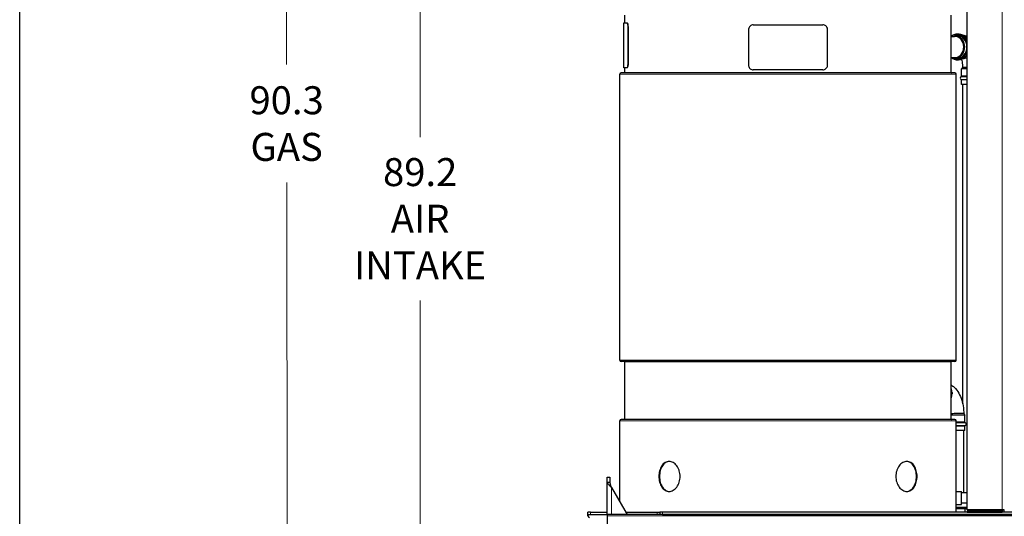
# Model space of a CAD drawing. Units: inches. Extents: x 8 to 468, y 8 to 300.
# Drawn here: x 8 to 107, y 62 to 112 of the extents above; entities that cross this region are included whole.
import ezdxf

# ---------------------------------------------------------------- set-up
doc = ezdxf.new("R2010")
doc.units = ezdxf.units.IN
doc.header["$LTSCALE"] = 28
doc.header["$MEASUREMENT"] = 0
for name, color, linetype, lineweight in [('Border (ANSI)', 7, 'Continuous', 25), ('Dimension (ANSI)', 7, 'Continuous', 13), ('Visible (ANSI)', 7, 'Continuous', 25), ('Visible Narrow (ANSI)', 7, 'Continuous', 18)]:
    doc.layers.add(name, color=color, linetype=linetype, lineweight=lineweight)
doc.styles.add('Dim Text', font='swiss.ttf')
doc.dimstyles.new('Default - Fraction (ANSI)', dxfattribs={"dimscale": 28, "dimtxt": 0.1, "dimasz": 0.075, "dimexe": 0.038, "dimexo": 0.038, "dimgap": 0.075, "dimtad": 0, "dimtih": 1, "dimtoh": 1, "dimrnd": 1e-08, "dimzin": 0, "dimdsep": 46, "dimtxsty": 'Dim Text', "dimblk": 'Filled-1', "dimcen": 0.09, "dimdle": 0.393701, "dimclrd": 256, "dimclre": 256, "dimclrt": 256, "dimadec": 0, "dimazin": 3, "dimtfac": 1.2, "dimtofl": 0, "dimtmove": 0, "dimatfit": 3, "dimldrblk": 'Filled-1', "dimfxl": 1, "dimtolj": 1, "dimtzin": 12, "dimlwd": -1, "dimlwe": -1, "dimarcsym": 0})

# ---------------------------------------------------------------- blocks, each defined once
blk = doc.blocks.new('Filled-1')
at = {"color": 0}
for p, q in [((0, 0), (-1, 0.167)), ((-1, 0.167), (-1, -0.167)), ((-1, 0), (0, 0)), ((-1, -0.167), (0, 0))]:
    blk.add_line(p, q, dxfattribs=at)
at = {"color": 0, "flags": 128}
blk.add_lwpolyline([(-1, -0.167), (0, 0), (-1, 0.167), (-1, -0.167)], dxfattribs=at)
at = {"color": 0}
blk.add_solid([(-1, -0.167), (0, 0), (-1, 0.167), (-1, -0.167)], dxfattribs=at)
blk = doc.blocks.new('*D37')
at = {"layer": 'Defpoints', "color": 0, "transparency": 16777216}
for p in [(110.254, 102.432), (65.196, 62.578), (110.254, 50.537)]:
    blk.add_point(p, dxfattribs=at)
at = {"layer": 'Dimension (ANSI)', "transparency": 16777216}
for p, q in [((110.254, 101.368), (110.254, 49.473)), ((65.196, 61.514), (65.196, 49.473)), ((67.296, 50.537), (79.404, 50.537)), ((108.154, 50.537), (99.594, 50.537))]:
    blk.add_line(p, q, dxfattribs=at)
at = {"layer": 'Dimension (ANSI)', "transparency": 16777216, "xscale": 2.100000083446503, "yscale": 2.100000083446503, "zscale": 2.100000083446503, "rotation": 180}
blk.add_blockref('Filled-1', (65.196, 50.537), dxfattribs=at)
at = {"layer": 'Dimension (ANSI)', "transparency": 16777216, "xscale": 2.100000083446503, "yscale": 2.100000083446503, "zscale": 2.100000083446503}
blk.add_blockref('Filled-1', (110.254, 50.537), dxfattribs=at)
at = {"layer": 'Dimension (ANSI)', "transparency": 16777216, "insert": (89.499, 50.537), "char_height": 2.8, "attachment_point": 5, "style": 'Dim Text'}
blk.add_mtext('\\A1;\\fSwis721 BT|b0|i0;\\H2.8000;45.1 C.G.', dxfattribs=at)
blk = doc.blocks.new('*D40')
at = {"layer": 'Defpoints', "color": 0, "transparency": 16777216}
for p in [(84.945, 146.927), (35.157, 56.527), (66.166, 56.578)]:
    blk.add_point(p, dxfattribs=at)
at = {"layer": 'Dimension (ANSI)', "transparency": 16777216}
for p, q in [((83.881, 146.925), (33.943, 146.842)), ((35.01, 144.744), (35.072, 107.608)), ((35.154, 58.627), (35.092, 95.791)), ((65.102, 56.577), (34.093, 56.525))]:
    blk.add_line(p, q, dxfattribs=at)
at = {"layer": 'Dimension (ANSI)', "transparency": 16777216, "xscale": 2.100000083446503, "yscale": 2.100000083446503, "zscale": 2.100000083446503}
for p, rotation in [((35.007, 146.844), 90.09557622184673), ((35.157, 56.527), 270.0955762218467)]:
    blk.add_blockref('Filled-1', p, dxfattribs=dict(at, rotation=rotation))
at = {"layer": 'Dimension (ANSI)', "transparency": 16777216, "insert": (35.082, 101.699), "char_height": 2.8, "attachment_point": 5, "style": 'Dim Text'}
blk.add_mtext('\\A1;\\fSwis721 BT|b0|i0;\\H2.8000;90.3\\P\\fSwis721 BT|b0|i0;\\H2.8000;GAS', dxfattribs=at)
blk = doc.blocks.new('*D41')
at = {"layer": 'Defpoints', "color": 0, "transparency": 16777216}
for p in [(90.461, 145.767), (48.43, 56.578), (65.206, 56.578)]:
    blk.add_point(p, dxfattribs=at)
at = {"layer": 'Dimension (ANSI)', "transparency": 16777216}
for p, q in [((89.397, 145.767), (47.366, 145.767)), ((48.43, 143.667), (48.43, 100.344)), ((48.43, 58.678), (48.43, 84.011)), ((64.142, 56.578), (47.366, 56.578))]:
    blk.add_line(p, q, dxfattribs=at)
at = {"layer": 'Dimension (ANSI)', "transparency": 16777216, "xscale": 2.100000083446503, "yscale": 2.100000083446503, "zscale": 2.100000083446503}
for p, rotation in [((48.43, 145.767), 90), ((48.43, 56.578), 270)]:
    blk.add_blockref('Filled-1', p, dxfattribs=dict(at, rotation=rotation))
at = {"layer": 'Dimension (ANSI)', "transparency": 16777216, "insert": (48.43, 92.178), "char_height": 2.8, "attachment_point": 5, "style": 'Dim Text'}
blk.add_mtext('\\A1;\\fSwis721 BT|b0|i0;\\H2.8000;89.2\\P\\fSwis721 BT|b0|i0;\\H2.8000;AIR\\P\\fSwis721 BT|b0|i0;\\H2.8000;INTAKE', dxfattribs=at)

msp = doc.modelspace()

# ---------------------------------------------------------------- linework, layer by layer
at = {"layer": 'Border (ANSI)'}
msp.add_line((8.4, 8.4), (8.4, 299.6), dxfattribs=at)
at = {"layer": 'Visible (ANSI)'}
for p, q in [((103.096, 63.052), (103.096, 145.779)), ((68.883, 111.766), (68.883, 112.536)), ((101.508, 106.808), (101.508, 112.536)), ((68.798, 111.766), (69.111, 111.766)), ((68.798, 107.266), (68.798, 111.766)), ((69.113, 111.766), (69.111, 111.766)), ((69.216, 107.766), (69.216, 111.266)), ((69.218, 111.266), (69.218, 107.766)), ((81.728, 111.578), (88.675, 111.578)), ((81.241, 111.078), (81.241, 107.578)), ((89.162, 107.578), (89.162, 111.078)), ((101.508, 110.428), (101.849, 110.428)), ((101.849, 110.533), (102.072, 110.533)), ((101.508, 108.303), (101.849, 108.303)), ((101.849, 108.198), (102.072, 108.198)), ((102.659, 107.343), (102.556, 107.165)), ((68.383, 78.016), (68.383, 106.641)), ((101.883, 106.766), (68.508, 106.766)), ((69.111, 107.266), (68.798, 107.266)), ((68.883, 106.808), (68.883, 107.266)), ((69.113, 107.266), (69.111, 107.266)), ((88.675, 107.078), (81.728, 107.078)), ((102.008, 78.016), (102.008, 106.641)), ((102.556, 106.442), (102.482, 106.391)), ((103.096, 107.165), (102.556, 107.165)), ((102.556, 106.442), (102.556, 107.165)), ((103.096, 106.442), (102.556, 106.442)), ((102.556, 106.068), (102.482, 106.119)), ((103.096, 106.068), (102.556, 106.068)), ((102.556, 105.621), (102.556, 106.068)), ((103.096, 105.621), (102.556, 105.621)), ((102.661, 73.648), (102.661, 105.621)), ((101.883, 77.891), (68.508, 77.891)), ((68.883, 72.12), (68.883, 77.849)), ((101.508, 72.12), (101.508, 77.849)), ((101.611, 74.797), (101.61, 74.803)), ((101.611, 74.666), (101.61, 74.659)), ((68.383, 63.837), (68.383, 71.953)), ((101.883, 72.078), (68.508, 72.078)), ((102.871, 72.531), (101.508, 72.531)), ((102.008, 62.828), (102.008, 71.953)), ((102.766, 72.714), (102.871, 72.531)), ((102.871, 71.808), (102.871, 72.531)), ((102.871, 71.808), (102.008, 71.808)), ((102.871, 71.434), (102.008, 71.434)), ((102.871, 70.987), (102.008, 70.987)), ((102.766, 64.767), (102.766, 70.987)), ((102.871, 71.808), (102.945, 71.757)), ((102.871, 71.434), (102.945, 71.485)), ((102.871, 70.987), (102.871, 71.434)), ((67.136, 65.828), (67.136, 66.308)), ((67.136, 66.308), (67.386, 66.308)), ((67.386, 66.308), (67.386, 65.828)), ((67.136, 62.578), (67.136, 65.828)), ((67.136, 65.828), (67.317, 65.828)), ((67.317, 65.828), (67.386, 65.828)), ((67.54, 65.298), (69.11, 62.578)), ((102.008, 64.898), (102.555, 64.898)), ((103.096, 64.767), (102.555, 64.767)), ((102.008, 63.586), (102.555, 63.586)), ((103.096, 63.291), (102.008, 63.291)), ((102.008, 63.188), (102.871, 63.188)), ((103.096, 63.717), (102.555, 63.717)), ((102.871, 63.188), (102.945, 63.238)), ((102.871, 63.188), (102.871, 62.828)), ((102.872, 63.188), (103.096, 63.188)), ((106.602, 63.052), (103.096, 63.052)), ((104.891, 63.052), (104.891, 62.963)), ((106.819, 63.052), (106.602, 63.052)), ((106.683, 63.031), (106.683, 63.052)), ((106.685, 63.046), (106.685, 63.052)), ((106.819, 63.046), (106.819, 63.052)), ((65.446, 62.828), (65.196, 62.828)), ((65.196, 62.578), (65.196, 62.828)), ((65.196, 62.578), (65.206, 62.578)), ((65.206, 62.457), (65.206, 62.578)), ((65.206, 62.578), (67.126, 62.578)), ((65.446, 62.828), (67.136, 62.828)), ((173.266, 62.578), (67.126, 62.578)), ((67.126, 62.578), (67.126, 62.456)), ((67.126, 62.578), (67.126, 56.578)), ((68.966, 62.828), (69.042, 62.828)), ((69.042, 62.828), (72.135, 62.828)), ((72.135, 62.828), (72.4, 62.828)), ((72.65, 62.828), (72.4, 62.828)), ((72.4, 62.828), (72.4, 62.578)), ((167.742, 62.828), (72.65, 62.828)), ((72.65, 62.578), (167.742, 62.578)), ((103.096, 62.963), (106.596, 62.963)), ((103.096, 62.963), (103.096, 62.829)), ((103.096, 62.829), (106.596, 62.829)), ((104.891, 62.829), (104.891, 62.828)), ((106.596, 62.963), (106.602, 62.963)), ((106.596, 62.963), (106.596, 62.829)), ((106.596, 62.829), (106.602, 62.829)), ((106.683, 62.828), (106.683, 62.845))]:
    msp.add_line(p, q, dxfattribs=at)
for centre, radius, start, end in [((68.508, 106.641), 0.125, 90, 180), ((68.841, 106.808), 0.042, 270, 0), ((101.55, 106.808), 0.042, 180, 270), ((101.883, 106.641), 0.125, 0, 90), ((102.576, 106.255), 0.165, 124.44469, 235.55531), ((68.508, 78.016), 0.125, 180, 270), ((68.841, 77.849), 0.042, 0, 90), ((101.55, 77.849), 0.042, 90, 180), ((101.883, 78.016), 0.125, 270, 0), ((68.508, 71.953), 0.125, 90, 180), ((68.841, 72.12), 0.042, 270, 0), ((101.55, 72.12), 0.042, 180, 270), ((101.883, 71.953), 0.125, 0, 90), ((102.851, 71.621), 0.165, 304.44469, 55.55531), ((102.851, 63.375), 0.165, 304.44469, 329.4186), ((106.602, 63.046), 0.217, 270, 0), ((106.602, 63.046), 0.083, 270, 0), ((65.377, 62.457), 0.172, 180, 260.5)]:
    msp.add_arc(centre, radius, start, end, dxfattribs=at)
for centre, major_axis, ratio, start_param, end_param in [((101.849, 109.365), (0, 1.167), 0.865615, 2.798257, 6.626521), ((101.849, 109.365), (0, 1.063), 0.865615, 3.141593, 6.283185), ((102.072, 109.365), (0, 1.167), 0.865615, 3.141593, 6.283185), ((102.621, 109.365), (0, 1.167), 0.865615, 5.794482, 6.201977), ((102.621, 109.365), (0, -1.167), 0.865615, 0.081208, 0.488704), ((100.602, 74.731), (0, -1.167), 0.865615, 1.113189, 2.028404), ((102.555, 64.242), (0, 0.656), 0.001232, 3.141593, 6.283185)]:
    msp.add_ellipse(centre, major_axis=major_axis, ratio=ratio, start_param=start_param, end_param=end_param, dxfattribs=at)
for points, knots in [([(69.216, 111.266), (69.216, 111.384), (69.206, 111.501), (69.189, 111.591), (69.173, 111.68), (69.15, 111.741), (69.127, 111.76), (69.121, 111.764), (69.116, 111.766), (69.111, 111.766)], [-3.141593, -3.141593, -3.141593, -3.141593, -2.434833, -2.434833, -2.434833, -1.727756, -1.727756, -1.727756, -1.570796, -1.570796, -1.570796, -1.570796]), ([(69.113, 111.766), (69.136, 111.766), (69.16, 111.723), (69.179, 111.646), (69.199, 111.57), (69.212, 111.461), (69.216, 111.344), (69.217, 111.318), (69.218, 111.292), (69.218, 111.266)], [1.570796, 1.570796, 1.570796, 1.570796, 2.277217, 2.277217, 2.277217, 2.984621, 2.984621, 2.984621, 3.141593, 3.141593, 3.141593, 3.141593]), ([(81.728, 111.578), (81.613, 111.578), (81.499, 111.535), (81.412, 111.459), (81.325, 111.382), (81.265, 111.273), (81.247, 111.157), (81.243, 111.131), (81.241, 111.105), (81.241, 111.078)], [1.570796, 1.570796, 1.570796, 1.570796, 2.277217, 2.277217, 2.277217, 2.984621, 2.984621, 2.984621, 3.141593, 3.141593, 3.141593, 3.141593]), ([(89.162, 111.078), (89.162, 111.196), (89.12, 111.314), (89.046, 111.403), (88.972, 111.493), (88.865, 111.554), (88.752, 111.572), (88.726, 111.576), (88.701, 111.578), (88.675, 111.578)], [1.570796, 1.570796, 1.570796, 1.570796, 2.277575, 2.277575, 2.277575, 2.984655, 2.984655, 2.984655, 3.141593, 3.141593, 3.141593, 3.141593]), ([(101.558, 110.483), (101.561, 110.486), (101.565, 110.488), (101.675, 110.563), (101.791, 110.616), (102.032, 110.677), (102.156, 110.685), (102.398, 110.659), (102.517, 110.624), (102.74, 110.514), (102.844, 110.439), (102.995, 110.288), (103.049, 110.221), (103.096, 110.149)], [4.168923, 4.168923, 4.168923, 4.168923, 4.180702, 4.180702, 4.496992, 4.496992, 4.806572, 4.806572, 5.114784, 5.114784, 5.428014, 5.428014, 5.634644, 5.634644, 5.634644, 5.634644]), ([(103.096, 108.581), (103.094, 108.578), (103.092, 108.576), (103.015, 108.461), (102.924, 108.361), (102.718, 108.202), (102.604, 108.141), (102.367, 108.065), (102.243, 108.048), (101.999, 108.059), (101.879, 108.086), (101.693, 108.163), (101.623, 108.202), (101.558, 108.247)], [0.648541, 0.648541, 0.648541, 0.648541, 0.656506, 0.656506, 0.98074, 0.98074, 1.298426, 1.298426, 1.608957, 1.608957, 1.916888, 1.916888, 2.114262, 2.114262, 2.114262, 2.114262]), ([(69.111, 107.266), (69.134, 107.266), (69.158, 107.309), (69.177, 107.386), (69.197, 107.462), (69.21, 107.571), (69.214, 107.688), (69.215, 107.714), (69.216, 107.74), (69.216, 107.766)], [-3.141593, -3.141593, -3.141593, -3.141593, -2.435176, -2.435176, -2.435176, -1.727789, -1.727789, -1.727789, -1.570796, -1.570796, -1.570796, -1.570796]), ([(69.218, 107.766), (69.218, 107.648), (69.208, 107.531), (69.191, 107.441), (69.175, 107.352), (69.152, 107.291), (69.129, 107.272), (69.123, 107.268), (69.118, 107.266), (69.113, 107.266)], [1.570796, 1.570796, 1.570796, 1.570796, 2.277575, 2.277575, 2.277575, 2.984655, 2.984655, 2.984655, 3.141593, 3.141593, 3.141593, 3.141593]), ([(81.241, 107.578), (81.241, 107.461), (81.283, 107.343), (81.358, 107.254), (81.432, 107.164), (81.538, 107.103), (81.652, 107.085), (81.677, 107.081), (81.703, 107.078), (81.728, 107.078)], [1.570796, 1.570796, 1.570796, 1.570796, 2.277575, 2.277575, 2.277575, 2.984655, 2.984655, 2.984655, 3.141593, 3.141593, 3.141593, 3.141593]), ([(88.675, 107.078), (88.79, 107.078), (88.905, 107.122), (88.992, 107.198), (89.079, 107.275), (89.138, 107.384), (89.156, 107.5), (89.16, 107.526), (89.162, 107.552), (89.162, 107.578)], [1.570796, 1.570796, 1.570796, 1.570796, 2.277217, 2.277217, 2.277217, 2.984621, 2.984621, 2.984621, 3.141593, 3.141593, 3.141593, 3.141593]), ([(102.524, 108.116), (102.548, 108.049), (102.571, 107.972), (102.615, 107.782), (102.634, 107.665), (102.652, 107.478), (102.656, 107.41), (102.659, 107.343)], [2.5218446, 2.5218446, 2.5218446, 2.5218446, 2.7119156, 2.7119156, 2.9487202, 2.9487202, 3.0766324, 3.0766324, 3.0766324, 3.0766324]), ([(102.659, 107.343), (102.659, 107.342), (102.674, 107.341), (102.744, 107.34), (102.81, 107.339), (102.955, 107.338), (103.022, 107.338), (103.096, 107.338)], [5.677749, 5.677749, 5.677749, 5.677749, 6.476033, 6.476033, 7.529523, 7.529523, 8.22945, 8.22945, 8.22945, 8.22945]), ([(101.508, 75.543), (101.618, 75.475), (101.717, 75.399), (101.997, 75.141), (102.144, 74.941), (102.39, 74.511), (102.486, 74.277), (102.637, 73.788), (102.691, 73.533), (102.748, 73.088), (102.762, 72.901), (102.766, 72.714)], [1.869154, 1.869154, 1.869154, 1.869154, 2.003698, 2.003698, 2.290953, 2.290953, 2.590089, 2.590089, 2.889226, 2.889226, 3.100869, 3.100869, 3.100869, 3.100869]), ([(101.611, 74.797), (101.613, 74.76), (101.613, 74.723), (101.611, 74.679), (101.611, 74.673), (101.611, 74.666)], [4.0804032, 4.0804032, 4.0804032, 4.0804032, 4.3615531, 4.3615531, 4.4133582, 4.4133582, 4.4133582, 4.4133582]), ([(101.508, 72.704), (101.534, 72.705), (101.559, 72.705), (101.723, 72.705), (101.862, 72.706), (102.129, 72.708), (102.253, 72.709), (102.471, 72.71), (102.562, 72.711), (102.697, 72.712), (102.741, 72.713), (102.763, 72.713), (102.766, 72.713), (102.766, 72.714)], [9.437707, 9.437707, 9.437707, 9.437707, 9.634899, 9.634899, 10.691574, 10.691574, 11.749039, 11.749039, 12.805909, 12.805909, 13.861802, 13.861802, 14.191602, 14.191602, 14.191602, 14.191602]), ([(72.294, 66.391), (72.294, 66.485), (72.3, 66.583), (72.325, 66.776), (72.343, 66.873), (72.393, 67.057), (72.424, 67.146), (72.496, 67.31), (72.537, 67.385), (72.625, 67.518), (72.676, 67.581), (72.786, 67.691), (72.845, 67.738), (72.972, 67.815), (73.038, 67.844), (73.173, 67.882), (73.241, 67.891), (73.374, 67.891), (73.444, 67.882), (73.583, 67.844), (73.653, 67.815), (73.788, 67.738), (73.853, 67.691), (73.975, 67.581), (74.031, 67.518), (74.131, 67.385), (74.179, 67.31), (74.262, 67.146), (74.299, 67.057), (74.357, 66.873), (74.38, 66.776), (74.409, 66.583), (74.416, 66.485), (74.416, 66.297), (74.409, 66.199), (74.38, 66.006), (74.357, 65.909), (74.299, 65.724), (74.262, 65.636), (74.179, 65.472), (74.131, 65.397), (74.031, 65.264), (73.975, 65.201), (73.853, 65.091), (73.788, 65.043), (73.653, 64.967), (73.583, 64.938), (73.444, 64.9), (73.374, 64.891), (73.241, 64.891), (73.173, 64.9), (73.038, 64.938), (72.972, 64.967), (72.845, 65.043), (72.786, 65.091), (72.676, 65.201), (72.625, 65.264), (72.537, 65.397), (72.496, 65.472), (72.424, 65.636), (72.393, 65.724), (72.343, 65.909), (72.325, 66.006), (72.3, 66.199), (72.294, 66.297), (72.294, 66.391)], [0, 0, 0, 0, 0.717999, 0.717999, 1.435997, 1.435997, 2.153996, 2.153996, 2.871995, 2.871995, 3.589992, 3.589992, 4.307989, 4.307989, 5.025986, 5.025986, 5.743983, 5.743983, 6.46198, 6.46198, 7.179978, 7.179978, 7.897975, 7.897975, 8.615972, 8.615972, 9.333971, 9.333971, 10.051969, 10.051969, 10.769968, 10.769968, 11.487967, 11.487967, 12.205965, 12.205965, 12.923964, 12.923964, 13.641963, 13.641963, 14.359961, 14.359961, 15.077959, 15.077959, 15.795956, 15.795956, 16.513953, 16.513953, 17.23195, 17.23195, 17.949947, 17.949947, 18.667944, 18.667944, 19.385941, 19.385941, 20.103938, 20.103938, 20.821937, 20.821937, 21.539936, 21.539936, 22.257935, 22.257935, 22.975933, 22.975933, 22.975933, 22.975933]), ([(73.337, 67.89), (73.28, 67.888), (73.222, 67.879), (73.097, 67.844), (73.03, 67.815), (72.904, 67.738), (72.844, 67.691), (72.734, 67.581), (72.684, 67.518), (72.596, 67.385), (72.555, 67.31), (72.483, 67.146), (72.452, 67.057), (72.402, 66.873), (72.384, 66.776), (72.359, 66.583), (72.353, 66.485), (72.353, 66.391)], [17.336967, 17.336967, 17.336967, 17.336967, 17.950049, 17.950049, 18.668051, 18.668051, 19.386052, 19.386052, 20.104053, 20.104053, 20.822056, 20.822056, 21.540059, 21.540059, 22.258061, 22.258061, 22.976064, 22.976064, 22.976064, 22.976064]), ([(98.097, 66.391), (98.097, 66.297), (98.092, 66.199), (98.067, 66.006), (98.048, 65.909), (97.999, 65.724), (97.968, 65.636), (97.896, 65.472), (97.855, 65.397), (97.766, 65.264), (97.716, 65.201), (97.606, 65.091), (97.546, 65.043), (97.42, 64.967), (97.354, 64.938), (97.219, 64.9), (97.151, 64.891), (97.017, 64.891), (96.948, 64.9), (96.809, 64.938), (96.739, 64.967), (96.604, 65.043), (96.538, 65.091), (96.417, 65.201), (96.36, 65.264), (96.26, 65.397), (96.213, 65.472), (96.129, 65.636), (96.093, 65.724), (96.034, 65.909), (96.012, 66.006), (95.983, 66.199), (95.976, 66.297), (95.976, 66.485), (95.983, 66.583), (96.012, 66.776), (96.034, 66.873), (96.093, 67.057), (96.129, 67.146), (96.213, 67.31), (96.26, 67.385), (96.36, 67.518), (96.417, 67.581), (96.538, 67.691), (96.604, 67.738), (96.739, 67.815), (96.809, 67.844), (96.948, 67.882), (97.017, 67.891), (97.151, 67.891), (97.219, 67.882), (97.354, 67.844), (97.42, 67.815), (97.546, 67.738), (97.606, 67.691), (97.716, 67.581), (97.766, 67.518), (97.855, 67.385), (97.896, 67.31), (97.968, 67.146), (97.999, 67.057), (98.048, 66.873), (98.067, 66.776), (98.092, 66.583), (98.097, 66.485), (98.097, 66.391)], [0, 0, 0, 0, 0.717999, 0.717999, 1.435997, 1.435997, 2.153996, 2.153996, 2.871995, 2.871995, 3.589992, 3.589992, 4.307989, 4.307989, 5.025986, 5.025986, 5.743983, 5.743983, 6.46198, 6.46198, 7.179978, 7.179978, 7.897975, 7.897975, 8.615972, 8.615972, 9.333971, 9.333971, 10.051969, 10.051969, 10.769968, 10.769968, 11.487967, 11.487967, 12.205965, 12.205965, 12.923964, 12.923964, 13.641963, 13.641963, 14.359961, 14.359961, 15.077959, 15.077959, 15.795956, 15.795956, 16.513953, 16.513953, 17.23195, 17.23195, 17.949947, 17.949947, 18.667944, 18.667944, 19.385941, 19.385941, 20.103938, 20.103938, 20.821937, 20.821937, 21.539936, 21.539936, 22.257935, 22.257935, 22.975933, 22.975933, 22.975933, 22.975933]), ([(98.038, 66.391), (98.038, 66.485), (98.033, 66.583), (98.008, 66.776), (97.989, 66.873), (97.94, 67.057), (97.909, 67.146), (97.837, 67.31), (97.796, 67.385), (97.708, 67.518), (97.657, 67.581), (97.547, 67.691), (97.488, 67.738), (97.361, 67.815), (97.295, 67.844), (97.17, 67.879), (97.112, 67.888), (97.055, 67.89)], [0, 0, 0, 0, 0.718003, 0.718003, 1.436006, 1.436006, 2.154008, 2.154008, 2.872011, 2.872011, 3.590012, 3.590012, 4.308014, 4.308014, 5.026015, 5.026015, 5.639098, 5.639098, 5.639098, 5.639098]), ([(72.353, 66.391), (72.353, 66.297), (72.359, 66.199), (72.384, 66.006), (72.402, 65.909), (72.452, 65.724), (72.483, 65.636), (72.555, 65.472), (72.596, 65.397), (72.684, 65.264), (72.734, 65.201), (72.844, 65.091), (72.904, 65.043), (73.03, 64.967), (73.097, 64.938), (73.222, 64.903), (73.28, 64.894), (73.337, 64.892)], [0, 0, 0, 0, 0.718003, 0.718003, 1.436006, 1.436006, 2.154008, 2.154008, 2.872011, 2.872011, 3.590012, 3.590012, 4.308014, 4.308014, 5.026015, 5.026015, 5.639098, 5.639098, 5.639098, 5.639098]), ([(97.055, 64.892), (97.112, 64.894), (97.17, 64.903), (97.295, 64.938), (97.361, 64.967), (97.488, 65.043), (97.547, 65.091), (97.657, 65.201), (97.708, 65.264), (97.796, 65.397), (97.837, 65.472), (97.909, 65.636), (97.94, 65.724), (97.989, 65.909), (98.008, 66.006), (98.033, 66.199), (98.038, 66.297), (98.038, 66.391)], [17.336967, 17.336967, 17.336967, 17.336967, 17.950049, 17.950049, 18.668051, 18.668051, 19.386052, 19.386052, 20.104053, 20.104053, 20.822056, 20.822056, 21.540059, 21.540059, 22.258061, 22.258061, 22.976064, 22.976064, 22.976064, 22.976064]), ([(67.287, 65.558), (67.271, 65.577), (67.249, 65.605), (67.198, 65.672), (67.175, 65.706), (67.144, 65.77), (67.136, 65.8), (67.136, 65.828)], [0, 0, 0, 0, 0.2100961, 0.2100961, 0.4571247, 0.4571247, 0.6981284, 0.6981284, 0.6981284, 0.6981284]), ([(67.54, 65.298), (67.517, 65.32), (67.494, 65.342), (67.438, 65.396), (67.405, 65.428), (67.343, 65.493), (67.314, 65.526), (67.287, 65.558)], [0, 0, 0, 0, 0.2397695, 0.2397695, 0.5996882, 0.5996882, 0.959609, 0.959609, 0.959609, 0.959609]), ([(67.386, 65.828), (67.386, 65.819), (67.386, 65.809), (67.389, 65.764), (67.396, 65.727), (67.411, 65.668), (67.416, 65.648), (67.426, 65.615), (67.429, 65.604), (67.436, 65.582), (67.44, 65.57), (67.443, 65.558)], [0, 0, 0, 0, 0.0862327, 0.0862327, 0.4108014, 0.4108014, 0.5867792, 0.5867792, 0.6791122, 0.6791122, 0.7747316, 0.7747316, 0.7747316, 0.7747316]), ([(67.443, 65.558), (67.457, 65.515), (67.472, 65.472), (67.505, 65.385), (67.522, 65.342), (67.54, 65.298)], [0, 0, 0, 0, 0.3569755, 0.3569755, 0.713951, 0.713951, 0.713951, 0.713951])]:
    msp.add_open_spline(points, degree=3, knots=knots, dxfattribs=at)
msp.add_open_spline([(106.344, 62.963), (106.238, 62.989), (106.134, 63.019), (106.035, 63.052)], degree=3, dxfattribs=at)
at = {"layer": 'Visible Narrow (ANSI)'}
for p, q in [((106.602, 63.052), (106.602, 145.802)), ((69.218, 111.266), (69.216, 111.266)), ((69.218, 107.766), (69.216, 107.766)), ((102.008, 106.641), (68.383, 106.641)), ((101.508, 106.808), (68.883, 106.808)), ((103.096, 106.391), (102.482, 106.391)), ((103.096, 106.119), (102.482, 106.119)), ((102.008, 78.016), (68.383, 78.016)), ((101.508, 77.849), (68.883, 77.849)), ((102.008, 71.953), (68.383, 71.953)), ((101.508, 72.12), (68.883, 72.12)), ((102.945, 71.757), (102.008, 71.757)), ((102.945, 71.485), (102.008, 71.485)), ((67.443, 65.558), (67.287, 65.558)), ((67.54, 65.298), (67.54, 62.578)), ((102.008, 63.238), (102.945, 63.238)), ((102.945, 63.239), (103.096, 63.239)), ((106.685, 63.046), (106.819, 63.046)), ((65.446, 62.828), (65.446, 62.578)), ((173.266, 62.456), (67.126, 62.456)), ((69.042, 62.828), (69.042, 62.696)), ((72.135, 62.828), (72.135, 62.578)), ((72.65, 62.578), (72.65, 62.828)), ((106.602, 62.829), (106.602, 62.963))]:
    msp.add_line(p, q, dxfattribs=at)
for major_axis, start_param, end_param in [((0, 1.241), 5.091078, 6.6567), ((0, -1.241), 5.90967, 7.475292)]:
    msp.add_ellipse((102.098, 109.365), major_axis=major_axis, ratio=0.865615, start_param=start_param, end_param=end_param, dxfattribs=at)

# ---------------------------------------------------------------- dimensions: what is measured, and where the dimension line sits
at = {"layer": 'Dimension (ANSI)'}
for base, p1, p2, angle, text, picture, middle in [((35.157, 56.527), (84.945, 146.927), (66.166, 56.578), 270.09558, '\\fSwis721 BT|b0|i0;\\H2.8000;<>\\P\\fSwis721 BT|b0|i0;\\H2.8000;GAS', '*D40', (35.082, 101.699)), ((48.43, 56.578), (90.461, 145.767), (65.206, 56.578), 90, '\\fSwis721 BT|b0|i0;\\H2.8000;<>\\P\\fSwis721 BT|b0|i0;\\H2.8000;AIR\\P\\fSwis721 BT|b0|i0;\\H2.8000;INTAKE', '*D41', (48.43, 92.178))]:
    dim = msp.add_linear_dim(base=base, p1=p1, p2=p2, angle=angle, text=text, dimstyle='Default - Fraction (ANSI)', override={"dimdec": 1, "dimatfit": 1}, dxfattribs=at)
    dim.commit()
    dim.dimension.update_dxf_attribs({"geometry": picture, "text_midpoint": middle, "dimtype": 160})
dim = msp.add_linear_dim(base=(110.254, 50.537), p1=(65.196, 62.578), p2=(110.254, 102.432), text='\\fSwis721 BT|b0|i0;\\H2.8000;<> C.G.', dimstyle='Default - Fraction (ANSI)', override={"dimdec": 1, "dimatfit": 1}, dxfattribs=at)
dim.commit()
dim.dimension.update_dxf_attribs({"geometry": '*D37', "text_midpoint": (89.499, 50.537), "dimtype": 160})

doc.saveas('drawing.dxf')
